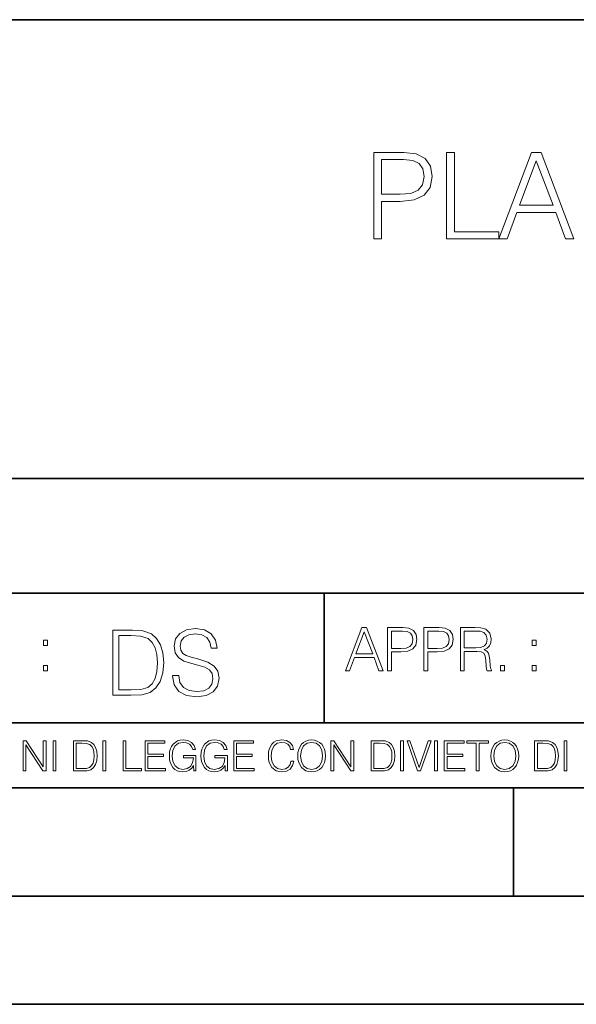
# Model space of a CAD drawing. Extents: x 0 to 420, y 0 to 297.
# Drawn here: x 291 to 317, y 0 to 46 of the extents above; entities that cross this region are included whole.
import ezdxf

# ---------------------------------------------------------------- set-up
doc = ezdxf.new("R2010")
doc.units = 0

msp = doc.modelspace()

# ---------------------------------------------------------------- linework, layer by layer
at = {"color": 7, "lineweight": 35}
for p, q in [((234.999802, 45.500252), (410, 45.500252)), ((254.999802, 24.300249), (410, 24.300249)), ((234.999802, 19.00025), (329.999786, 19.00025)), ((304.999786, 13.00025), (304.999786, 19.00025)), ((234.999802, 13.00025), (410, 13.00025)), ((25.000401, 9.99976), (410, 9.99976)), ((234.999802, 10.00025), (410, 10.00025)), ((313.75, 4.99976), (313.75, 9.99976)), ((267.5, 4.99976), (415, 4.99976)), ((0, 0), (420, 0)), ((0, 0), (420, 0))]:
    msp.add_line(p, q, dxfattribs=at)
at = {"color": 7, "lineweight": 18}
for points in [[(307.29184, 35.370537), (307.658997, 35.370537), (307.658997, 37.106281), (308.510193, 37.106281), (309.161102, 37.173038), (309.628418, 37.384445), (309.906586, 37.740494), (310.00116, 38.246754), (309.917694, 38.736324), (309.667358, 39.086811), (309.26123, 39.298214), (308.688232, 39.370537), (307.29184, 39.370537)], [(310.652069, 35.370537), (313.072083, 35.370537), (313.072083, 35.698769), (311.019226, 35.698769), (311.019226, 39.370537), (310.652069, 39.370537)], [(313.072083, 35.370537), (313.455963, 35.370537), (313.91214, 36.59446), (315.71463, 36.59446), (316.165283, 35.370537), (316.549133, 35.370537), (315.030365, 39.370537), (314.590851, 39.370537)], [(307.658997, 37.434513), (307.658997, 39.042305), (308.671539, 39.042305), (309.09433, 38.992233), (309.389191, 38.847588), (309.561646, 38.602802), (309.622864, 38.252316), (309.550537, 37.86845), (309.35025, 37.618103), (309.00531, 37.473457), (308.515747, 37.434513)], [(314.034546, 36.922691), (314.807831, 38.981106), (315.5867, 36.922691)], [(297.991638, 15.195244), (297.991638, 15.174381), (298.062561, 14.757135), (298.279541, 14.452546), (298.630005, 14.268957), (299.109833, 14.202198), (299.539612, 14.264785), (299.865051, 14.435856), (300.069519, 14.707066), (300.144623, 15.07007), (300.086212, 15.39135), (299.915131, 15.633352), (299.623047, 15.812768), (299.20163, 15.950459), (298.851166, 16.038082), (298.621674, 16.113186), (298.467285, 16.217497), (298.375488, 16.35936), (298.346283, 16.551294), (298.388, 16.789124), (298.521515, 16.96854), (298.738495, 17.077024), (299.034729, 17.11875), (299.343506, 17.072851), (299.577148, 16.943506), (299.719025, 16.734882), (299.773254, 16.451155), (300.057007, 16.451155), (299.981903, 16.835022), (299.781616, 17.122921), (299.468689, 17.302338), (299.047272, 17.364923), (298.634186, 17.302338), (298.325409, 17.13961), (298.129333, 16.885092), (298.062561, 16.559639), (298.11264, 16.242533), (298.262848, 16.021391), (298.517365, 15.862838), (298.880371, 15.746009), (299.164093, 15.675077), (299.47702, 15.574938), (299.694, 15.453937), (299.819153, 15.282866), (299.860901, 15.040863), (299.810822, 14.794687), (299.664795, 14.606927), (299.431122, 14.485926), (299.114014, 14.448374), (298.755188, 14.498443), (298.49231, 14.644479), (298.32959, 14.878137), (298.27536, 15.195244)], [(305.98587, 15.412767), (306.177826, 15.412767), (306.405914, 16.024729), (307.307159, 16.024729), (307.532471, 15.412767), (307.724396, 15.412767), (306.965027, 17.412767), (306.74527, 17.412767)], [(307.935822, 15.412767), (308.119385, 15.412767), (308.119385, 16.28064), (308.544983, 16.28064), (308.870453, 16.314018), (309.104095, 16.419722), (309.243195, 16.597746), (309.290466, 16.850876), (309.248749, 17.095661), (309.123566, 17.270905), (308.920502, 17.376606), (308.634003, 17.412767), (307.935822, 17.412767)], [(309.615906, 15.412767), (309.7995, 15.412767), (309.7995, 16.28064), (310.225098, 16.28064), (310.550537, 16.314018), (310.78421, 16.419722), (310.923279, 16.597746), (310.970581, 16.850876), (310.928864, 17.095661), (310.80368, 17.270905), (310.600616, 17.376606), (310.314117, 17.412767), (309.615906, 17.412767)], [(311.296021, 15.412767), (311.479614, 15.412767), (311.479614, 16.308456), (312.063751, 16.308456), (312.261261, 16.288984), (312.380859, 16.222225), (312.442078, 16.091488), (312.472656, 15.882865), (312.494934, 15.618608), (312.511597, 15.493435), (312.539429, 15.412767), (312.742493, 15.412767), (312.742493, 15.440584), (312.700775, 15.504561), (312.678497, 15.624172), (312.653473, 15.924589), (312.634003, 16.094269), (312.597839, 16.225006), (312.525513, 16.322365), (312.403137, 16.389124), (312.539429, 16.461447), (312.642334, 16.567148), (312.703552, 16.709013), (312.7258, 16.881474), (312.661804, 17.148512), (312.481018, 17.3321), (312.247345, 17.401642), (311.963623, 17.412767), (311.296021, 17.412767)], [(295.934601, 17.285646), (295.229462, 17.285646), (295.229462, 14.285647), (296.055603, 14.285647), (296.564636, 14.30651), (296.952698, 14.414993), (297.219727, 14.623617), (297.420013, 14.924034), (297.541016, 15.312073), (297.582733, 15.791906), (297.541016, 16.238359), (297.432526, 16.609709), (297.253113, 16.905952), (297.015259, 17.122921), (296.618896, 17.260612), (296.139069, 17.285646)], [(295.504852, 14.531822), (295.504852, 17.039473), (296.055603, 17.039473), (296.514587, 17.01861), (296.865051, 16.905952), (297.052826, 16.726538), (297.18634, 16.480362), (297.269806, 16.167427), (297.299011, 15.783561), (297.269806, 15.383005), (297.18634, 15.061726), (297.044464, 14.81555), (296.844208, 14.644479), (296.518738, 14.548512), (296.084808, 14.531822)], [(306.467102, 16.188845), (306.85376, 17.218052), (307.243195, 16.188845)], [(308.119385, 16.444756), (308.119385, 17.24865), (308.625641, 17.24865), (308.837067, 17.223616), (308.984497, 17.151293), (309.070709, 17.0289), (309.101318, 16.853657), (309.065155, 16.661724), (308.965027, 16.536551), (308.792542, 16.464228), (308.54776, 16.444756)], [(309.7995, 16.444756), (309.7995, 17.24865), (310.305756, 17.24865), (310.517181, 17.223616), (310.664612, 17.151293), (310.750824, 17.0289), (310.781433, 16.853657), (310.74527, 16.661724), (310.645142, 16.536551), (310.472656, 16.464228), (310.227875, 16.444756)], [(311.479614, 16.472572), (311.479614, 17.24865), (311.999786, 17.24865), (312.216766, 17.237524), (312.386444, 17.17911), (312.494934, 17.051155), (312.536652, 16.87591), (312.503265, 16.689541), (312.408691, 16.564367), (312.244568, 16.492044), (312.010925, 16.472572)], [(292.026215, 16.581057), (292.209808, 16.581057), (292.209808, 16.828623), (292.026215, 16.828623)], [(314.620087, 16.581057), (314.80368, 16.581057), (314.80368, 16.828623), (314.620087, 16.828623)], [(292.026215, 15.412767), (292.209808, 15.412767), (292.209808, 15.660334), (292.026215, 15.660334)], [(313.151398, 15.412767), (313.334961, 15.412767), (313.334961, 15.660334), (313.151398, 15.660334)], [(314.620087, 15.412767), (314.80368, 15.412767), (314.80368, 15.660334), (314.620087, 15.660334)], [(291.086395, 10.781829), (291.214905, 10.781829), (291.214905, 11.98322), (292.001556, 10.781829), (292.143707, 10.781829), (292.143707, 12.181828), (292.015198, 12.181828), (292.015198, 10.980438), (291.228546, 12.181828), (291.086395, 12.181828)], [(292.466919, 10.781829), (292.595459, 10.781829), (292.595459, 12.181828), (292.466919, 12.181828)], [(293.734528, 12.181828), (293.405457, 12.181828), (293.405457, 10.781829), (293.790985, 10.781829), (294.028534, 10.791565), (294.209625, 10.842191), (294.334259, 10.939548), (294.427704, 11.079742), (294.484192, 11.260827), (294.503662, 11.48475), (294.484192, 11.693094), (294.433563, 11.866391), (294.349823, 12.004639), (294.238831, 12.10589), (294.053864, 12.170146), (293.829926, 12.181828)], [(293.533966, 10.89671), (293.533966, 12.066947), (293.790985, 12.066947), (294.005188, 12.057211), (294.168732, 12.004639), (294.256348, 11.920911), (294.318665, 11.806029), (294.357605, 11.659993), (294.371246, 11.480855), (294.357605, 11.293929), (294.318665, 11.143998), (294.252472, 11.029117), (294.158997, 10.949284), (294.007141, 10.904499), (293.804626, 10.89671)], [(294.772369, 10.781829), (294.900879, 10.781829), (294.900879, 12.181828), (294.772369, 12.181828)], [(295.710876, 10.781829), (296.557892, 10.781829), (296.557892, 10.89671), (295.839386, 10.89671), (295.839386, 12.181828), (295.710876, 12.181828)], [(296.723389, 10.781829), (297.663879, 10.781829), (297.663879, 10.89671), (296.851898, 10.89671), (296.851898, 11.443859), (297.572357, 11.443859), (297.572357, 11.558742), (296.851898, 11.558742), (296.851898, 12.066947), (297.640503, 12.066947), (297.640503, 12.181828), (296.723389, 12.181828)], [(298.972351, 10.781829), (299.075562, 10.781829), (299.075562, 11.500327), (298.491394, 11.500327), (298.491394, 11.385445), (298.952881, 11.385445), (298.952881, 11.379603), (298.919769, 11.157629), (298.822418, 10.994068), (298.66861, 10.892817), (298.464142, 10.857768), (298.261658, 10.900605), (298.107819, 11.025223), (298.008514, 11.223831), (297.975403, 11.486697), (298.008514, 11.751509), (298.107819, 11.944277), (298.265533, 12.063053), (298.479736, 12.103943), (298.64328, 12.080577), (298.777649, 12.014374), (298.873047, 11.911175), (298.925629, 11.774875), (299.058044, 11.774875), (298.995728, 11.959854), (298.875, 12.100049), (298.699768, 12.187671), (298.477783, 12.218824), (298.339539, 12.205194), (298.214905, 12.168199), (298.016296, 12.02411), (297.942322, 11.918963), (297.887787, 11.794346), (297.852753, 11.64831), (297.843018, 11.48475), (297.852753, 11.319242), (297.885834, 11.173205), (298.010468, 10.939548), (298.100037, 10.853873), (298.209076, 10.793511), (298.331726, 10.756516), (298.470001, 10.742886), (298.627716, 10.764304), (298.765961, 10.818825), (298.876953, 10.908394), (298.95874, 11.029117)], [(300.430786, 10.781829), (300.533966, 10.781829), (300.533966, 11.500327), (299.949829, 11.500327), (299.949829, 11.385445), (300.411316, 11.385445), (300.411316, 11.379603), (300.378204, 11.157629), (300.280853, 10.994068), (300.127014, 10.892817), (299.922577, 10.857768), (299.720062, 10.900605), (299.566223, 11.025223), (299.466919, 11.223831), (299.433838, 11.486697), (299.466919, 11.751509), (299.566223, 11.944277), (299.723969, 12.063053), (299.938141, 12.103943), (300.101715, 12.080577), (300.236053, 12.014374), (300.331482, 11.911175), (300.384033, 11.774875), (300.516449, 11.774875), (300.454132, 11.959854), (300.333405, 12.100049), (300.158173, 12.187671), (299.936188, 12.218824), (299.797943, 12.205194), (299.67334, 12.168199), (299.474731, 12.02411), (299.400726, 11.918963), (299.346222, 11.794346), (299.311157, 11.64831), (299.301422, 11.48475), (299.311157, 11.319242), (299.344269, 11.173205), (299.468872, 10.939548), (299.558441, 10.853873), (299.66748, 10.793511), (299.790161, 10.756516), (299.928406, 10.742886), (300.086121, 10.764304), (300.224365, 10.818825), (300.335358, 10.908394), (300.417145, 11.029117)], [(300.818268, 10.781829), (301.758728, 10.781829), (301.758728, 10.89671), (300.946777, 10.89671), (300.946777, 11.443859), (301.667206, 11.443859), (301.667206, 11.558742), (300.946777, 11.558742), (300.946777, 12.066947), (301.735352, 12.066947), (301.735352, 12.181828), (300.818268, 12.181828)], [(303.464417, 11.239408), (303.425476, 11.077795), (303.33786, 10.957072), (303.207397, 10.88308), (303.039948, 10.857768), (302.837463, 10.898658), (302.685577, 11.019381), (302.588196, 11.21799), (302.555115, 11.486697), (302.588196, 11.751509), (302.683624, 11.944277), (302.833557, 12.063053), (303.036072, 12.103943), (303.19574, 12.080577), (303.322296, 12.014374), (303.409912, 11.909228), (303.450806, 11.772927), (303.577362, 11.772927), (303.53064, 11.955959), (303.419647, 12.096154), (303.252197, 12.185723), (303.036072, 12.218824), (302.782928, 12.168199), (302.677795, 12.107838), (302.588196, 12.02411), (302.465546, 11.794346), (302.432434, 11.64831), (302.422699, 11.48475), (302.432434, 11.317295), (302.465546, 11.171259), (302.586273, 10.937601), (302.779022, 10.791565), (303.032166, 10.742886), (303.256073, 10.777935), (303.427429, 10.873344), (303.540375, 11.029117), (303.591003, 11.239408)], [(303.777924, 11.480855), (303.787659, 11.315348), (303.822693, 11.171259), (303.951233, 10.939548), (304.153717, 10.793511), (304.27832, 10.756516), (304.418518, 10.742886), (304.556763, 10.756516), (304.681396, 10.793511), (304.792389, 10.853873), (304.885864, 10.939548), (304.959839, 11.044694), (305.014343, 11.171259), (305.047455, 11.315348), (305.061096, 11.480855), (305.049408, 11.644416), (305.014343, 11.788505), (304.959839, 11.91507), (304.885864, 12.022162), (304.792389, 12.10589), (304.681396, 12.166252), (304.556763, 12.205194), (304.418518, 12.218824), (304.27832, 12.205194), (304.153717, 12.166252), (304.044678, 12.10589), (303.951233, 12.022162), (303.822693, 11.788505), (303.787659, 11.642468)], [(303.910339, 11.480855), (303.947327, 11.741774), (304.050537, 11.938436), (304.212128, 12.061106), (304.418518, 12.103943), (304.626892, 12.061106), (304.78656, 11.938436), (304.891693, 11.74372), (304.92868, 11.480855), (304.891693, 11.216043), (304.78656, 11.021328), (304.626892, 10.898658), (304.418518, 10.857768), (304.210205, 10.898658), (304.050537, 11.021328), (303.945374, 11.216043)], [(305.312256, 10.781829), (305.440796, 10.781829), (305.440796, 11.98322), (306.227417, 10.781829), (306.369568, 10.781829), (306.369568, 12.181828), (306.241058, 12.181828), (306.241058, 10.980438), (305.454407, 12.181828), (305.312256, 12.181828)], [(307.498932, 12.181828), (307.169861, 12.181828), (307.169861, 10.781829), (307.555389, 10.781829), (307.792938, 10.791565), (307.97403, 10.842191), (308.098633, 10.939548), (308.192108, 11.079742), (308.248566, 11.260827), (308.268066, 11.48475), (308.248566, 11.693094), (308.197937, 11.866391), (308.114227, 12.004639), (308.003235, 12.10589), (307.818237, 12.170146), (307.59433, 12.181828)], [(307.29837, 10.89671), (307.29837, 12.066947), (307.555389, 12.066947), (307.769592, 12.057211), (307.933136, 12.004639), (308.020752, 11.920911), (308.083069, 11.806029), (308.122009, 11.659993), (308.135651, 11.480855), (308.122009, 11.293929), (308.083069, 11.143998), (308.016876, 11.029117), (307.923401, 10.949284), (307.771515, 10.904499), (307.569031, 10.89671)], [(308.536743, 10.781829), (308.665283, 10.781829), (308.665283, 12.181828), (308.536743, 12.181828)], [(309.317566, 10.781829), (309.455811, 10.781829), (309.940643, 12.181828), (309.810181, 12.181828), (309.387665, 10.94539), (308.965118, 12.181828), (308.83078, 12.181828)], [(310.104187, 10.781829), (310.232727, 10.781829), (310.232727, 12.181828), (310.104187, 12.181828)], [(310.555939, 10.781829), (311.496399, 10.781829), (311.496399, 10.89671), (310.684448, 10.89671), (310.684448, 11.443859), (311.404907, 11.443859), (311.404907, 11.558742), (310.684448, 11.558742), (310.684448, 12.066947), (311.473053, 12.066947), (311.473053, 12.181828), (310.555939, 12.181828)], [(312.03186, 10.781829), (312.1604, 10.781829), (312.1604, 12.066947), (312.596558, 12.066947), (312.596558, 12.181828), (311.595703, 12.181828), (311.595703, 12.066947), (312.03186, 12.066947)], [(312.709473, 11.480855), (312.719238, 11.315348), (312.754272, 11.171259), (312.882782, 10.939548), (313.085266, 10.793511), (313.2099, 10.756516), (313.350098, 10.742886), (313.488342, 10.756516), (313.612976, 10.793511), (313.723938, 10.853873), (313.817413, 10.939548), (313.891418, 11.044694), (313.945923, 11.171259), (313.979034, 11.315348), (313.992645, 11.480855), (313.980957, 11.644416), (313.945923, 11.788505), (313.891418, 11.91507), (313.817413, 12.022162), (313.723938, 12.10589), (313.612976, 12.166252), (313.488342, 12.205194), (313.350098, 12.218824), (313.2099, 12.205194), (313.085266, 12.166252), (312.976257, 12.10589), (312.882782, 12.022162), (312.754272, 11.788505), (312.719238, 11.642468)], [(312.841888, 11.480855), (312.878876, 11.741774), (312.982086, 11.938436), (313.143707, 12.061106), (313.350098, 12.103943), (313.558441, 12.061106), (313.718109, 11.938436), (313.823242, 11.74372), (313.86026, 11.480855), (313.823242, 11.216043), (313.718109, 11.021328), (313.558441, 10.898658), (313.350098, 10.857768), (313.141754, 10.898658), (312.982086, 11.021328), (312.876953, 11.216043)], [(315.059692, 12.181828), (314.730621, 12.181828), (314.730621, 10.781829), (315.11615, 10.781829), (315.353699, 10.791565), (315.53479, 10.842191), (315.659424, 10.939548), (315.752869, 11.079742), (315.809326, 11.260827), (315.828827, 11.48475), (315.809326, 11.693094), (315.758728, 11.866391), (315.674988, 12.004639), (315.563995, 12.10589), (315.379028, 12.170146), (315.15509, 12.181828)], [(314.859131, 10.89671), (314.859131, 12.066947), (315.11615, 12.066947), (315.330353, 12.057211), (315.493896, 12.004639), (315.581543, 11.920911), (315.643829, 11.806029), (315.68277, 11.659993), (315.696411, 11.480855), (315.68277, 11.293929), (315.643829, 11.143998), (315.577637, 11.029117), (315.484161, 10.949284), (315.332275, 10.904499), (315.129791, 10.89671)], [(316.097534, 10.781829), (316.226044, 10.781829), (316.226044, 12.181828), (316.097534, 12.181828)]]:
    msp.add_lwpolyline(points, close=True, dxfattribs=at)

doc.saveas('drawing.dxf')
